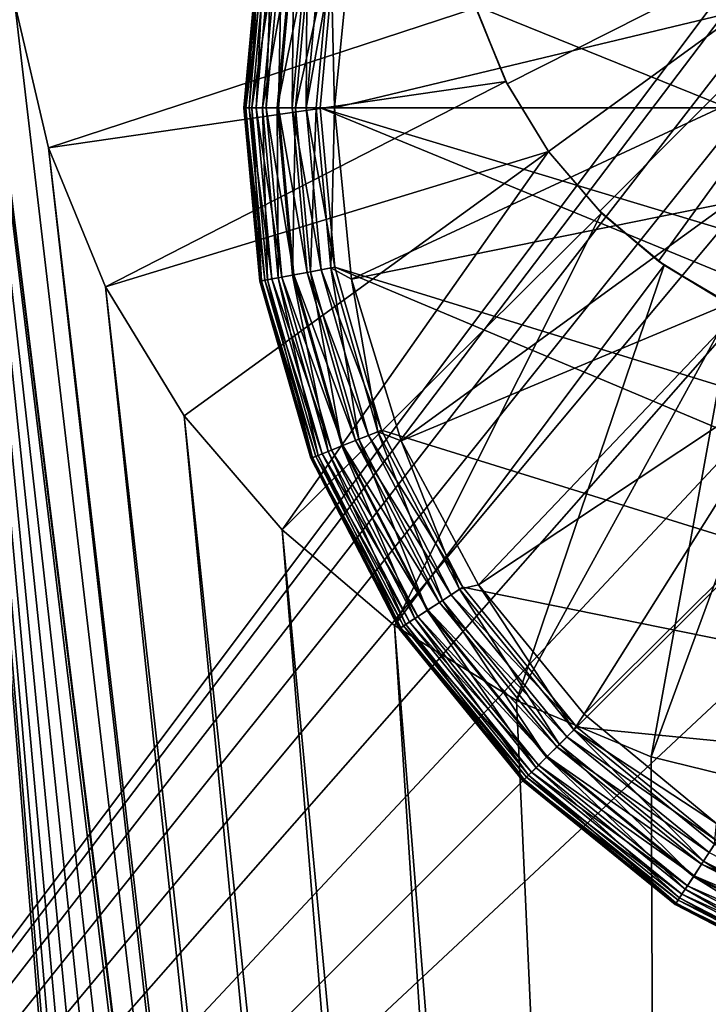
# Model space of a CAD drawing. Extents: x 83 to 656, y -1789 to 204.
# Drawn here: x 350 to 351, y -1745 to -1745 of the extents above; entities that cross this region are included whole.
import ezdxf

# ---------------------------------------------------------------- set-up
doc = ezdxf.new("R2010")
doc.units = 0
doc.header["$MEASUREMENT"] = 0
doc.layers.add('3D', color=7, linetype='CONTINUOUS')

msp = doc.modelspace()

# ---------------------------------------------------------------- linework, layer by layer
at = {"layer": '3D'}
for points in [[(392.66502, -1744.17544, 6), (349.91502, -1775.67544, 5.99999), (349.91502, -1744.17545, 6)], [(392.66502, -1744.17544, 6), (392.66502, -1775.67545, 5.99999), (349.91502, -1775.67544, 5.99999)], [(350.53171, -1744.71208, 0.23189), (350.04002, -1745.36726, 0.23189), (350.04002, -1744.18616, 0.23189)], [(435.41502, -1747.48362, 24.25), (349.91502, -1744.42545, 24.25), (349.91502, -1747.48362, 24.25)], [(349.91502, -1744.42545, 24.25), (435.41502, -1747.48362, 24.25), (435.41502, -1744.42545, 24.25)], [(350.29002, -1744.56116, 6.1), (350.45152, -1745.86726, 6.1), (350.32044, -1744.74936, 6.1)], [(350.45152, -1746.56116, 6.1), (350.29002, -1744.56116, 6.1), (350.29002, -1746.68616, 6.1)], [(350.45314, -1746.54429, 6.1), (350.29002, -1744.56116, 6.1), (350.45152, -1746.56116, 6.1)], [(350.45816, -1746.52753, 6.1), (350.29002, -1744.56116, 6.1), (350.45314, -1746.54429, 6.1)], [(350.46651, -1746.51188, 6.1), (350.29002, -1744.56116, 6.1), (350.45816, -1746.52753, 6.1)], [(350.47772, -1746.4983, 6.1), (350.29002, -1744.56116, 6.1), (350.46651, -1746.51188, 6.1)], [(350.49103, -1746.48746, 6.1), (350.29002, -1744.56116, 6.1), (350.47772, -1746.4983, 6.1)], [(350.50583, -1746.47953, 6.1), (350.29002, -1744.56116, 6.1), (350.49103, -1746.48746, 6.1)], [(350.52241, -1746.47443, 6.1), (350.29002, -1744.56116, 6.1), (350.50583, -1746.47953, 6.1)], [(350.453, -1745.88337, 6.1), (350.29002, -1744.56116, 6.1), (350.52241, -1746.47443, 6.1)], [(350.45152, -1745.86726, 6.1), (350.29002, -1744.56116, 6.1), (350.453, -1745.88337, 6.1)], [(350.50471, -1744.5842, 0.03189), (350.82212, -1744.90402, 0.03189), (350.46793, -1744.61408, 0.03189)], [(350.46793, -1744.61408, 0.03189), (350.82212, -1744.90402, 0.03189), (350.43806, -1744.65085, 0.03189)], [(350.43806, -1744.65085, 0.03189), (350.82212, -1744.90402, 0.03189), (350.41672, -1744.69205, 0.03189)], [(350.41672, -1744.69205, 0.03189), (350.82212, -1744.90402, 0.03189), (350.40441, -1744.73486, 0.03189)], [(350.52075, -1744.73324, 0.23189), (350.04002, -1745.36726, 0.23189), (350.53171, -1744.71208, 0.23189)], [(350.56561, -1744.71175, 4.17194), (350.44183, -1744.75125, 4.25), (350.44967, -1744.77039, 4.25)], [(350.56561, -1744.71175, 4.17194), (350.44967, -1744.77039, 4.25), (350.4605, -1744.78812, 4.25)], [(350.56561, -1744.71175, 4.17194), (350.4605, -1744.78812, 4.25), (350.56561, -1744.71175, 4.17194)], [(350.47396, -1744.80384, 4.25), (350.56561, -1744.71175, 4.17194), (350.4605, -1744.78812, 4.25)], [(350.56561, -1744.71175, 4.17194), (350.47396, -1744.80384, 4.25), (350.4894, -1744.81697, 4.25)], [(350.56561, -1744.71175, 4.17194), (350.47396, -1744.80384, 4.25), (350.56561, -1744.71175, 4.17194)], [(350.56561, -1744.71175, 4.17194), (350.4894, -1744.81697, 4.25), (350.50618, -1744.82728, 4.25)], [(350.56561, -1744.71175, 4.17194), (350.4894, -1744.81697, 4.25), (350.56561, -1744.71175, 4.17194)], [(350.38091, -1744.77671, 0.04825), (350.38057, -1744.77671, 0.05189), (350.38474, -1744.73122, 0.05189)], [(350.38057, -1744.77671, 0.05189), (350.38474, -1744.73122, 0.18103), (350.38474, -1744.73122, 0.05189)], [(350.38057, -1744.77671, 0.05189), (350.38057, -1744.77671, 0.18103), (350.38474, -1744.73122, 0.18103)], [(350.38524, -1744.73131, 0.18649), (350.38474, -1744.73122, 0.18103), (350.38057, -1744.77671, 0.18103)], [(350.38524, -1744.73131, 0.18649), (350.38057, -1744.77671, 0.18103), (350.38107, -1744.77671, 0.18649)], [(350.38091, -1744.77671, 0.04825), (350.38474, -1744.73122, 0.05189), (350.38507, -1744.73128, 0.04825)], [(350.38507, -1744.73128, 0.04825), (350.38197, -1744.77671, 0.04453), (350.38091, -1744.77671, 0.04825)], [(350.38107, -1744.77671, 0.18649), (350.38681, -1744.7316, 0.19207), (350.38524, -1744.73131, 0.18649)], [(350.38681, -1744.7316, 0.19207), (350.38107, -1744.77671, 0.18649), (350.38268, -1744.77671, 0.19207)], [(350.38197, -1744.77671, 0.04453), (350.38507, -1744.73128, 0.04825), (350.38612, -1744.73148, 0.04453)], [(350.38612, -1744.73148, 0.04453), (350.38383, -1744.77671, 0.04095), (350.38197, -1744.77671, 0.04453)], [(350.38268, -1744.77671, 0.19207), (350.38955, -1744.73211, 0.19744), (350.38681, -1744.7316, 0.19207)], [(350.38955, -1744.73211, 0.19744), (350.38268, -1744.77671, 0.19207), (350.38546, -1744.77671, 0.19744)], [(350.38383, -1744.77671, 0.04095), (350.38612, -1744.73148, 0.04453), (350.38795, -1744.73181, 0.04095)], [(350.38795, -1744.73181, 0.04095), (350.38643, -1744.77671, 0.03775), (350.38383, -1744.77671, 0.04095)], [(350.38546, -1744.77671, 0.19744), (350.39338, -1744.73282, 0.20224), (350.38955, -1744.73211, 0.19744)], [(350.38643, -1744.77671, 0.03775), (350.38795, -1744.73181, 0.04095), (350.3905, -1744.73229, 0.03775)], [(350.40339, -1744.73467, 0.20892), (350.40433, -1744.77671, 0.21037), (350.40886, -1744.7317, 0.21037)], [(350.50807, -1744.75184, 0.23189), (350.40886, -1744.7317, 0.21037), (350.40433, -1744.77671, 0.21037)], [(350.51443, -1744.75522, 0.23189), (350.04002, -1745.36726, 0.23189), (350.52075, -1744.73324, 0.23189)], [(350.39338, -1744.73282, 0.20224), (350.38546, -1744.77671, 0.19744), (350.38935, -1744.77671, 0.20224)], [(350.3905, -1744.73229, 0.03775), (350.38963, -1744.77671, 0.03515), (350.38643, -1744.77671, 0.03775)], [(350.38935, -1744.77671, 0.20224), (350.3981, -1744.73369, 0.20614), (350.39338, -1744.73282, 0.20224)], [(350.3981, -1744.73369, 0.20614), (350.38935, -1744.77671, 0.20224), (350.39415, -1744.77671, 0.20614)], [(350.38963, -1744.77671, 0.03515), (350.3905, -1744.73229, 0.03775), (350.39365, -1744.73287, 0.03515)], [(350.39365, -1744.73287, 0.03515), (350.39321, -1744.77671, 0.03329), (350.38963, -1744.77671, 0.03515)], [(350.39321, -1744.77671, 0.03329), (350.39365, -1744.73287, 0.03515), (350.39717, -1744.73352, 0.03329)], [(350.39717, -1744.73352, 0.03329), (350.39693, -1744.77671, 0.03222), (350.39321, -1744.77671, 0.03329)], [(350.39415, -1744.77671, 0.20614), (350.40339, -1744.73467, 0.20892), (350.3981, -1744.73369, 0.20614)], [(350.40339, -1744.73467, 0.20892), (350.39415, -1744.77671, 0.20614), (350.39953, -1744.77671, 0.20892)], [(350.39693, -1744.77671, 0.03222), (350.39717, -1744.73352, 0.03329), (350.40083, -1744.7342, 0.03222)], [(350.40083, -1744.7342, 0.03222), (350.40441, -1744.73486, 0.03189), (350.39693, -1744.77671, 0.03222)], [(350.40433, -1744.77671, 0.21037), (350.40339, -1744.73467, 0.20892), (350.39953, -1744.77671, 0.20892)], [(350.39693, -1744.77671, 0.03222), (350.40441, -1744.73486, 0.03189), (350.40057, -1744.77671, 0.03189)], [(350.40441, -1744.73486, 0.03189), (350.82212, -1744.90402, 0.03189), (350.40057, -1744.77671, 0.03189)], [(350.32932, -1744.78715, 6.1), (350.44157, -1744.75041, 5.98189), (350.32044, -1744.74936, 6.1)], [(350.32044, -1744.74936, 6.1), (350.45152, -1745.86726, 6.1), (350.32932, -1744.78715, 6.1)], [(350.32932, -1744.78715, 6.1), (350.44937, -1744.76978, 5.98189), (350.44157, -1744.75041, 5.98189)], [(350.50807, -1744.75184, 0.23189), (350.40433, -1744.77671, 0.21037), (350.50557, -1744.77671, 0.23189)], [(350.44183, -1744.75125, 4.25), (350.44157, -1744.75041, 5.98189), (350.44937, -1744.76978, 5.98189)], [(350.44183, -1744.75125, 4.25), (350.44937, -1744.76978, 5.98189), (350.44967, -1744.77039, 4.25)], [(350.51246, -1744.77671, 0.23189), (350.04002, -1745.36726, 0.23189), (350.51443, -1744.75522, 0.23189)], [(350.34427, -1744.82369, 6.1), (350.44937, -1744.76978, 5.98189), (350.32932, -1744.78715, 6.1)], [(350.34427, -1744.82369, 6.1), (350.4605, -1744.78812, 5.98189), (350.44937, -1744.76978, 5.98189)], [(350.4605, -1744.78812, 4.25), (350.44937, -1744.76978, 5.98189), (350.4605, -1744.78812, 5.98189)], [(350.44967, -1744.77039, 4.25), (350.44937, -1744.76978, 5.98189), (350.4605, -1744.78812, 4.25)], [(350.51443, -1744.7982, 0.23189), (350.04002, -1745.36726, 0.23189), (350.51246, -1744.77671, 0.23189)], [(350.38091, -1744.77671, 0.04825), (350.38474, -1744.8222, 0.05189), (350.38057, -1744.77671, 0.05189)], [(350.38474, -1744.8222, 0.05189), (350.38057, -1744.77671, 0.18103), (350.38057, -1744.77671, 0.05189)], [(350.38474, -1744.8222, 0.05189), (350.38474, -1744.8222, 0.18103), (350.38057, -1744.77671, 0.18103)], [(350.38107, -1744.77671, 0.18649), (350.38057, -1744.77671, 0.18103), (350.38474, -1744.8222, 0.18103)], [(350.38474, -1744.8222, 0.05189), (350.38091, -1744.77671, 0.04825), (350.38507, -1744.82214, 0.04825)], [(350.38091, -1744.77671, 0.04825), (350.38612, -1744.82195, 0.04453), (350.38507, -1744.82214, 0.04825)], [(350.38612, -1744.82195, 0.04453), (350.38091, -1744.77671, 0.04825), (350.38197, -1744.77671, 0.04453)], [(350.38107, -1744.77671, 0.18649), (350.38474, -1744.8222, 0.18103), (350.38524, -1744.82211, 0.18649)], [(350.38524, -1744.82211, 0.18649), (350.38268, -1744.77671, 0.19207), (350.38107, -1744.77671, 0.18649)], [(350.38197, -1744.77671, 0.04453), (350.38795, -1744.82161, 0.04095), (350.38612, -1744.82195, 0.04453)], [(350.38795, -1744.82161, 0.04095), (350.38197, -1744.77671, 0.04453), (350.38383, -1744.77671, 0.04095)], [(350.38681, -1744.82182, 0.19207), (350.38546, -1744.77671, 0.19744), (350.38268, -1744.77671, 0.19207)], [(350.38268, -1744.77671, 0.19207), (350.38524, -1744.82211, 0.18649), (350.38681, -1744.82182, 0.19207)], [(350.38383, -1744.77671, 0.04095), (350.3905, -1744.82114, 0.03775), (350.38795, -1744.82161, 0.04095)], [(350.3905, -1744.82114, 0.03775), (350.38383, -1744.77671, 0.04095), (350.38643, -1744.77671, 0.03775)], [(350.38955, -1744.82131, 0.19744), (350.38935, -1744.77671, 0.20224), (350.38546, -1744.77671, 0.19744)], [(350.38546, -1744.77671, 0.19744), (350.38681, -1744.82182, 0.19207), (350.38955, -1744.82131, 0.19744)], [(350.38643, -1744.77671, 0.03775), (350.39365, -1744.82055, 0.03515), (350.3905, -1744.82114, 0.03775)], [(350.39365, -1744.82055, 0.03515), (350.38643, -1744.77671, 0.03775), (350.38963, -1744.77671, 0.03515)], [(350.39338, -1744.8206, 0.20224), (350.39415, -1744.77671, 0.20614), (350.38935, -1744.77671, 0.20224)], [(350.38935, -1744.77671, 0.20224), (350.38955, -1744.82131, 0.19744), (350.39338, -1744.8206, 0.20224)], [(350.38963, -1744.77671, 0.03515), (350.39717, -1744.8199, 0.03329), (350.39365, -1744.82055, 0.03515)], [(350.39717, -1744.8199, 0.03329), (350.38963, -1744.77671, 0.03515), (350.39321, -1744.77671, 0.03329)], [(350.39321, -1744.77671, 0.03329), (350.40083, -1744.81922, 0.03222), (350.39717, -1744.8199, 0.03329)], [(350.40083, -1744.81922, 0.03222), (350.39321, -1744.77671, 0.03329), (350.39693, -1744.77671, 0.03222)], [(350.39415, -1744.77671, 0.20614), (350.39338, -1744.8206, 0.20224), (350.3981, -1744.81973, 0.20614)], [(350.3981, -1744.81973, 0.20614), (350.39953, -1744.77671, 0.20892), (350.39415, -1744.77671, 0.20614)], [(350.39693, -1744.77671, 0.03222), (350.40441, -1744.81856, 0.03189), (350.40083, -1744.81922, 0.03222)], [(350.39693, -1744.77671, 0.03222), (350.40057, -1744.77671, 0.03189), (350.40441, -1744.81856, 0.03189)], [(350.39953, -1744.77671, 0.20892), (350.3981, -1744.81973, 0.20614), (350.40339, -1744.81875, 0.20892)], [(350.40339, -1744.81875, 0.20892), (350.40433, -1744.77671, 0.21037), (350.39953, -1744.77671, 0.20892)], [(350.40057, -1744.77671, 0.03189), (350.79395, -1744.9386, 0.03189), (350.40441, -1744.81856, 0.03189)], [(350.40057, -1744.77671, 0.03189), (350.82212, -1744.90402, 0.03189), (350.79395, -1744.9386, 0.03189)], [(350.40339, -1744.81875, 0.20892), (350.40886, -1744.82172, 0.21037), (350.40433, -1744.77671, 0.21037)], [(350.50557, -1744.77671, 0.23189), (350.40433, -1744.77671, 0.21037), (350.40886, -1744.82172, 0.21037)], [(350.50557, -1744.77671, 0.23189), (350.40886, -1744.82172, 0.21037), (350.50807, -1744.80158, 0.23189)], [(350.32932, -1744.78715, 6.1), (350.45314, -1745.8504, 6.1), (350.34427, -1744.82369, 6.1)], [(350.32932, -1744.78715, 6.1), (350.45152, -1745.86726, 6.1), (350.45314, -1745.8504, 6.1)], [(350.4605, -1744.78812, 5.98189), (350.34427, -1744.82369, 6.1), (350.36494, -1744.85754, 6.1)], [(350.39064, -1744.88755, 6.1), (350.4605, -1744.78812, 5.98189), (350.36494, -1744.85754, 6.1)], [(350.4605, -1744.78812, 5.98189), (350.39064, -1744.88755, 6.1), (350.47445, -1744.80433, 5.98189)], [(350.47396, -1744.80384, 4.25), (350.4605, -1744.78812, 5.98189), (350.47445, -1744.80433, 5.98189)], [(350.4605, -1744.78812, 4.25), (350.4605, -1744.78812, 5.98189), (350.47396, -1744.80384, 4.25)], [(350.52075, -1744.82019, 0.23189), (350.04002, -1745.36726, 0.23189), (350.51443, -1744.7982, 0.23189)], [(350.50807, -1744.80158, 0.23189), (350.40886, -1744.82172, 0.21037), (350.4219, -1744.86411, 0.21037)], [(350.50807, -1744.80158, 0.23189), (350.4219, -1744.86411, 0.21037), (350.51527, -1744.825, 0.23189)], [(350.47445, -1744.80433, 5.98189), (350.39064, -1744.88755, 6.1), (350.42011, -1744.91263, 6.1)], [(350.47445, -1744.80433, 5.98189), (350.42011, -1744.91263, 6.1), (350.49087, -1744.81803, 5.98189)], [(350.47396, -1744.80384, 4.25), (350.47445, -1744.80433, 5.98189), (350.4894, -1744.81697, 4.25)], [(350.4894, -1744.81697, 4.25), (350.47445, -1744.80433, 5.98189), (350.49087, -1744.81803, 5.98189)], [(350.4894, -1744.81697, 4.25), (350.49087, -1744.81803, 5.98189), (350.50618, -1744.82728, 4.25)], [(350.40629, -1744.8655, 0.20224), (350.3981, -1744.81973, 0.20614), (350.39338, -1744.8206, 0.20224)], [(350.40987, -1744.86408, 0.03329), (350.39365, -1744.82055, 0.03515), (350.39717, -1744.8199, 0.03329)], [(350.41333, -1744.86271, 0.03222), (350.39717, -1744.8199, 0.03329), (350.40083, -1744.81922, 0.03222)], [(350.39717, -1744.8199, 0.03329), (350.41333, -1744.86271, 0.03222), (350.40987, -1744.86408, 0.03329)], [(350.41075, -1744.86373, 0.20614), (350.40339, -1744.81875, 0.20892), (350.3981, -1744.81973, 0.20614)], [(350.3981, -1744.81973, 0.20614), (350.40629, -1744.8655, 0.20224), (350.41075, -1744.86373, 0.20614)], [(350.40083, -1744.81922, 0.03222), (350.40441, -1744.81856, 0.03189), (350.41672, -1744.86137, 0.03189)], [(350.40083, -1744.81922, 0.03222), (350.41672, -1744.86137, 0.03189), (350.41333, -1744.86271, 0.03222)], [(350.41575, -1744.86176, 0.20892), (350.40886, -1744.82172, 0.21037), (350.40339, -1744.81875, 0.20892)], [(350.40339, -1744.81875, 0.20892), (350.41075, -1744.86373, 0.20614), (350.41575, -1744.86176, 0.20892)], [(350.40441, -1744.81856, 0.03189), (350.75864, -1744.96775, 0.03189), (350.41672, -1744.86137, 0.03189)], [(350.40441, -1744.81856, 0.03189), (350.79395, -1744.9386, 0.03189), (350.75864, -1744.96775, 0.03189)], [(350.49087, -1744.81803, 5.98189), (350.42011, -1744.91263, 6.1), (350.45215, -1744.93231, 6.1)], [(350.49087, -1744.81803, 5.98189), (350.45215, -1744.93231, 6.1), (350.50904, -1744.82871, 5.98189)], [(350.50618, -1744.82728, 4.25), (350.49087, -1744.81803, 5.98189), (350.50904, -1744.82871, 5.98189)], [(350.53171, -1744.84134, 0.23189), (350.04002, -1745.36726, 0.23189), (350.52075, -1744.82019, 0.23189)], [(350.38524, -1744.82211, 0.18649), (350.38474, -1744.8222, 0.18103), (350.39812, -1744.86873, 0.18103)], [(350.39843, -1744.86861, 0.04825), (350.38474, -1744.8222, 0.05189), (350.38507, -1744.82214, 0.04825)], [(350.39843, -1744.86861, 0.04825), (350.39812, -1744.86873, 0.05189), (350.38474, -1744.8222, 0.05189)], [(350.39812, -1744.86873, 0.05189), (350.38474, -1744.8222, 0.18103), (350.38474, -1744.8222, 0.05189)], [(350.39812, -1744.86873, 0.05189), (350.39812, -1744.86873, 0.18103), (350.38474, -1744.8222, 0.18103)], [(350.39943, -1744.86822, 0.04453), (350.38507, -1744.82214, 0.04825), (350.38612, -1744.82195, 0.04453)], [(350.38507, -1744.82214, 0.04825), (350.39943, -1744.86822, 0.04453), (350.39843, -1744.86861, 0.04825)], [(350.39859, -1744.86855, 0.18649), (350.38681, -1744.82182, 0.19207), (350.38524, -1744.82211, 0.18649)], [(350.38524, -1744.82211, 0.18649), (350.39812, -1744.86873, 0.18103), (350.39859, -1744.86855, 0.18649)], [(350.40115, -1744.86753, 0.04095), (350.38612, -1744.82195, 0.04453), (350.38795, -1744.82161, 0.04095)], [(350.38612, -1744.82195, 0.04453), (350.40115, -1744.86753, 0.04095), (350.39943, -1744.86822, 0.04453)], [(350.40008, -1744.86796, 0.19207), (350.38955, -1744.82131, 0.19744), (350.38681, -1744.82182, 0.19207)], [(350.38681, -1744.82182, 0.19207), (350.39859, -1744.86855, 0.18649), (350.40008, -1744.86796, 0.19207)], [(350.40357, -1744.86658, 0.03775), (350.38795, -1744.82161, 0.04095), (350.3905, -1744.82114, 0.03775)], [(350.38795, -1744.82161, 0.04095), (350.40357, -1744.86658, 0.03775), (350.40115, -1744.86753, 0.04095)], [(350.40267, -1744.86693, 0.19744), (350.39338, -1744.8206, 0.20224), (350.38955, -1744.82131, 0.19744)], [(350.38955, -1744.82131, 0.19744), (350.40008, -1744.86796, 0.19207), (350.40267, -1744.86693, 0.19744)], [(350.40654, -1744.8654, 0.03515), (350.3905, -1744.82114, 0.03775), (350.39365, -1744.82055, 0.03515)], [(350.3905, -1744.82114, 0.03775), (350.40654, -1744.8654, 0.03515), (350.40357, -1744.86658, 0.03775)], [(350.39338, -1744.8206, 0.20224), (350.40267, -1744.86693, 0.19744), (350.40629, -1744.8655, 0.20224)], [(350.39365, -1744.82055, 0.03515), (350.40987, -1744.86408, 0.03329), (350.40654, -1744.8654, 0.03515)], [(350.41575, -1744.86176, 0.20892), (350.4219, -1744.86411, 0.21037), (350.40886, -1744.82172, 0.21037)], [(350.34427, -1744.82369, 6.1), (350.45816, -1745.83363, 6.1), (350.36494, -1744.85754, 6.1)], [(350.34427, -1744.82369, 6.1), (350.45314, -1745.8504, 6.1), (350.45816, -1745.83363, 6.1)], [(350.51527, -1744.825, 0.23189), (350.4219, -1744.86411, 0.21037), (350.44215, -1744.90194, 0.21037)], [(350.51527, -1744.825, 0.23189), (350.44215, -1744.90194, 0.21037), (350.52647, -1744.8459, 0.23189)], [(350.50904, -1744.82871, 5.98189), (350.45215, -1744.93231, 6.1), (350.48746, -1744.94715, 6.1)], [(350.50904, -1744.82871, 5.98189), (350.48746, -1744.94715, 6.1), (350.52816, -1744.83616, 5.98189)], [(350.52816, -1744.83616, 5.98189), (350.48746, -1744.94715, 6.1), (350.52559, -1744.95653, 6.1)], [(350.54705, -1744.86023, 0.23189), (350.04002, -1745.36726, 0.23189), (350.53171, -1744.84134, 0.23189)], [(350.52647, -1744.8459, 0.23189), (350.44215, -1744.90194, 0.21037), (350.46987, -1744.93595, 0.21037)], [(350.52647, -1744.8459, 0.23189), (350.46987, -1744.93595, 0.21037), (350.54178, -1744.86469, 0.23189)], [(350.36494, -1744.85754, 6.1), (350.46651, -1745.81798, 6.1), (350.39064, -1744.88755, 6.1)], [(350.36494, -1744.85754, 6.1), (350.45816, -1745.83363, 6.1), (350.46651, -1745.81798, 6.1)], [(350.56594, -1744.87557, 0.23189), (350.04002, -1745.36726, 0.23189), (350.54705, -1744.86023, 0.23189)], [(350.41333, -1744.86271, 0.03222), (350.41672, -1744.86137, 0.03189), (350.43806, -1744.90257, 0.03189)], [(350.41672, -1744.86137, 0.03189), (350.75864, -1744.96775, 0.03189), (350.43806, -1744.90257, 0.03189)], [(350.42868, -1744.9087, 0.20224), (350.41075, -1744.86373, 0.20614), (350.40629, -1744.8655, 0.20224)], [(350.43501, -1744.90456, 0.03222), (350.40987, -1744.86408, 0.03329), (350.41333, -1744.86271, 0.03222)], [(350.43269, -1744.90608, 0.20614), (350.41575, -1744.86176, 0.20892), (350.41075, -1744.86373, 0.20614)], [(350.41075, -1744.86373, 0.20614), (350.42868, -1744.9087, 0.20224), (350.43269, -1744.90608, 0.20614)], [(350.41333, -1744.86271, 0.03222), (350.43806, -1744.90257, 0.03189), (350.43501, -1744.90456, 0.03222)], [(350.43719, -1744.90314, 0.20892), (350.4219, -1744.86411, 0.21037), (350.41575, -1744.86176, 0.20892)], [(350.41575, -1744.86176, 0.20892), (350.43269, -1744.90608, 0.20614), (350.43719, -1744.90314, 0.20892)], [(350.42622, -1744.91031, 0.03775), (350.40115, -1744.86753, 0.04095), (350.40357, -1744.86658, 0.03775)], [(350.42542, -1744.91084, 0.19744), (350.40629, -1744.8655, 0.20224), (350.40267, -1744.86693, 0.19744)], [(350.4289, -1744.90856, 0.03515), (350.40357, -1744.86658, 0.03775), (350.40654, -1744.8654, 0.03515)], [(350.40357, -1744.86658, 0.03775), (350.4289, -1744.90856, 0.03515), (350.42622, -1744.91031, 0.03775)], [(350.40629, -1744.8655, 0.20224), (350.42542, -1744.91084, 0.19744), (350.42868, -1744.9087, 0.20224)], [(350.4319, -1744.9066, 0.03329), (350.40654, -1744.8654, 0.03515), (350.40987, -1744.86408, 0.03329)], [(350.40654, -1744.8654, 0.03515), (350.4319, -1744.9066, 0.03329), (350.4289, -1744.90856, 0.03515)], [(350.40987, -1744.86408, 0.03329), (350.43501, -1744.90456, 0.03222), (350.4319, -1744.9066, 0.03329)], [(350.43719, -1744.90314, 0.20892), (350.44215, -1744.90194, 0.21037), (350.4219, -1744.86411, 0.21037)], [(350.54178, -1744.86469, 0.23189), (350.46987, -1744.93595, 0.21037), (350.50459, -1744.96463, 0.21037)], [(350.39859, -1744.86855, 0.18649), (350.39812, -1744.86873, 0.18103), (350.42132, -1744.91351, 0.18103)], [(350.4216, -1744.91333, 0.04825), (350.39812, -1744.86873, 0.05189), (350.39843, -1744.86861, 0.04825)], [(350.4216, -1744.91333, 0.04825), (350.42132, -1744.91351, 0.05189), (350.39812, -1744.86873, 0.05189)], [(350.42132, -1744.91351, 0.05189), (350.39812, -1744.86873, 0.18103), (350.39812, -1744.86873, 0.05189)], [(350.42132, -1744.91351, 0.05189), (350.42132, -1744.91351, 0.18103), (350.39812, -1744.86873, 0.18103)], [(350.4225, -1744.91274, 0.04453), (350.39843, -1744.86861, 0.04825), (350.39943, -1744.86822, 0.04453)], [(350.39843, -1744.86861, 0.04825), (350.4225, -1744.91274, 0.04453), (350.4216, -1744.91333, 0.04825)], [(350.42174, -1744.91324, 0.18649), (350.40008, -1744.86796, 0.19207), (350.39859, -1744.86855, 0.18649)], [(350.39859, -1744.86855, 0.18649), (350.42132, -1744.91351, 0.18103), (350.42174, -1744.91324, 0.18649)], [(350.42405, -1744.91173, 0.04095), (350.39943, -1744.86822, 0.04453), (350.40115, -1744.86753, 0.04095)], [(350.39943, -1744.86822, 0.04453), (350.42405, -1744.91173, 0.04095), (350.4225, -1744.91274, 0.04453)], [(350.42308, -1744.91236, 0.19207), (350.40267, -1744.86693, 0.19744), (350.40008, -1744.86796, 0.19207)], [(350.40008, -1744.86796, 0.19207), (350.42174, -1744.91324, 0.18649), (350.42308, -1744.91236, 0.19207)], [(350.40115, -1744.86753, 0.04095), (350.42622, -1744.91031, 0.03775), (350.42405, -1744.91173, 0.04095)], [(350.40267, -1744.86693, 0.19744), (350.42308, -1744.91236, 0.19207), (350.42542, -1744.91084, 0.19744)], [(350.56594, -1744.87557, 0.23189), (351.22112, -1745.36726, 0.23189), (350.04002, -1745.36726, 0.23189)], [(350.39064, -1744.88755, 6.1), (350.47772, -1745.8044, 6.1), (350.42011, -1744.91263, 6.1)], [(350.39064, -1744.88755, 6.1), (350.46651, -1745.81798, 6.1), (350.47772, -1745.8044, 6.1)], [(350.43501, -1744.90456, 0.03222), (350.43806, -1744.90257, 0.03189), (350.46793, -1744.93935, 0.03189)], [(350.4672, -1744.94008, 0.20892), (350.44215, -1744.90194, 0.21037), (350.43719, -1744.90314, 0.20892)], [(350.43806, -1744.90257, 0.03189), (350.75864, -1744.96775, 0.03189), (350.46793, -1744.93935, 0.03189)], [(350.4672, -1744.94008, 0.20892), (350.46987, -1744.93595, 0.21037), (350.44215, -1744.90194, 0.21037)], [(350.46536, -1744.94192, 0.03222), (350.4319, -1744.9066, 0.03329), (350.43501, -1744.90456, 0.03222)], [(350.4634, -1744.94388, 0.20614), (350.43719, -1744.90314, 0.20892), (350.43269, -1744.90608, 0.20614)], [(350.43501, -1744.90456, 0.03222), (350.46793, -1744.93935, 0.03189), (350.46536, -1744.94192, 0.03222)], [(350.43719, -1744.90314, 0.20892), (350.4634, -1744.94388, 0.20614), (350.4672, -1744.94008, 0.20892)], [(350.46001, -1744.94727, 0.20224), (350.43269, -1744.90608, 0.20614), (350.42868, -1744.9087, 0.20224)], [(350.46273, -1744.94455, 0.03329), (350.4289, -1744.90856, 0.03515), (350.4319, -1744.9066, 0.03329)], [(350.4319, -1744.9066, 0.03329), (350.46536, -1744.94192, 0.03222), (350.46273, -1744.94455, 0.03329)], [(350.43269, -1744.90608, 0.20614), (350.46001, -1744.94727, 0.20224), (350.4634, -1744.94388, 0.20614)], [(350.45794, -1744.94934, 0.03775), (350.42405, -1744.91173, 0.04095), (350.42622, -1744.91031, 0.03775)], [(350.45725, -1744.95003, 0.19744), (350.42868, -1744.9087, 0.20224), (350.42542, -1744.91084, 0.19744)], [(350.4602, -1744.94708, 0.03515), (350.42622, -1744.91031, 0.03775), (350.4289, -1744.90856, 0.03515)], [(350.42622, -1744.91031, 0.03775), (350.4602, -1744.94708, 0.03515), (350.45794, -1744.94934, 0.03775)], [(350.42868, -1744.9087, 0.20224), (350.45725, -1744.95003, 0.19744), (350.46001, -1744.94727, 0.20224)], [(350.4289, -1744.90856, 0.03515), (350.46273, -1744.94455, 0.03329), (350.4602, -1744.94708, 0.03515)], [(350.42011, -1744.91263, 6.1), (350.49103, -1745.79356, 6.1), (350.45215, -1744.93231, 6.1)], [(350.42011, -1744.91263, 6.1), (350.47772, -1745.8044, 6.1), (350.49103, -1745.79356, 6.1)], [(350.45478, -1744.95249, 0.04453), (350.4216, -1744.91333, 0.04825), (350.4225, -1744.91274, 0.04453)], [(350.45415, -1744.95313, 0.18649), (350.42308, -1744.91236, 0.19207), (350.42174, -1744.91324, 0.18649)], [(350.4561, -1744.95118, 0.04095), (350.4225, -1744.91274, 0.04453), (350.42405, -1744.91173, 0.04095)], [(350.4225, -1744.91274, 0.04453), (350.4561, -1744.95118, 0.04095), (350.45478, -1744.95249, 0.04453)], [(350.45528, -1744.952, 0.19207), (350.42542, -1744.91084, 0.19744), (350.42308, -1744.91236, 0.19207)], [(350.42308, -1744.91236, 0.19207), (350.45415, -1744.95313, 0.18649), (350.45528, -1744.952, 0.19207)], [(350.42405, -1744.91173, 0.04095), (350.45794, -1744.94934, 0.03775), (350.4561, -1744.95118, 0.04095)], [(350.42542, -1744.91084, 0.19744), (350.45528, -1744.952, 0.19207), (350.45725, -1744.95003, 0.19744)], [(350.42174, -1744.91324, 0.18649), (350.42132, -1744.91351, 0.18103), (350.45379, -1744.95349, 0.18103)], [(350.45403, -1744.95325, 0.04825), (350.42132, -1744.91351, 0.05189), (350.4216, -1744.91333, 0.04825)], [(350.45403, -1744.95325, 0.04825), (350.45379, -1744.95349, 0.05189), (350.42132, -1744.91351, 0.05189)], [(350.45379, -1744.95349, 0.05189), (350.42132, -1744.91351, 0.18103), (350.42132, -1744.91351, 0.05189)], [(350.45379, -1744.95349, 0.05189), (350.45379, -1744.95349, 0.18103), (350.42132, -1744.91351, 0.18103)], [(350.4216, -1744.91333, 0.04825), (350.45478, -1744.95249, 0.04453), (350.45403, -1744.95325, 0.04825)], [(350.42174, -1744.91324, 0.18649), (350.45379, -1744.95349, 0.18103), (350.45415, -1744.95313, 0.18649)], [(350.45215, -1744.93231, 6.1), (350.49103, -1745.79356, 6.1), (350.48746, -1744.94715, 6.1)], [(350.4672, -1744.94008, 0.20892), (350.50459, -1744.96463, 0.21037), (350.46987, -1744.93595, 0.21037)], [(350.5012, -1744.97459, 0.20614), (350.4672, -1744.94008, 0.20892), (350.4634, -1744.94388, 0.20614)], [(350.46536, -1744.94192, 0.03222), (350.46793, -1744.93935, 0.03189), (350.50471, -1744.96922, 0.03189)], [(350.50414, -1744.97009, 0.20892), (350.50459, -1744.96463, 0.21037), (350.4672, -1744.94008, 0.20892)], [(350.4672, -1744.94008, 0.20892), (350.5012, -1744.97459, 0.20614), (350.50414, -1744.97009, 0.20892)], [(350.46793, -1744.93935, 0.03189), (350.75864, -1744.96775, 0.03189), (350.50471, -1744.96922, 0.03189)], [(350.49858, -1744.9786, 0.20224), (350.4634, -1744.94388, 0.20614), (350.46001, -1744.94727, 0.20224)], [(350.50272, -1744.97226, 0.03222), (350.46273, -1744.94455, 0.03329), (350.46536, -1744.94192, 0.03222)], [(350.4634, -1744.94388, 0.20614), (350.49858, -1744.9786, 0.20224), (350.5012, -1744.97459, 0.20614)], [(350.46536, -1744.94192, 0.03222), (350.50471, -1744.96922, 0.03189), (350.50272, -1744.97226, 0.03222)], [(350.50068, -1744.97538, 0.03329), (350.4602, -1744.94708, 0.03515), (350.46273, -1744.94455, 0.03329)], [(350.46273, -1744.94455, 0.03329), (350.50272, -1744.97226, 0.03222), (350.50068, -1744.97538, 0.03329)], [(350.49697, -1744.98106, 0.03775), (350.4561, -1744.95118, 0.04095), (350.45794, -1744.94934, 0.03775)], [(350.49644, -1744.98187, 0.19744), (350.46001, -1744.94727, 0.20224), (350.45725, -1744.95003, 0.19744)], [(350.49872, -1744.97838, 0.03515), (350.45794, -1744.94934, 0.03775), (350.4602, -1744.94708, 0.03515)], [(350.45794, -1744.94934, 0.03775), (350.49872, -1744.97838, 0.03515), (350.49697, -1744.98106, 0.03775)], [(350.46001, -1744.94727, 0.20224), (350.49644, -1744.98187, 0.19744), (350.49858, -1744.9786, 0.20224)], [(350.4602, -1744.94708, 0.03515), (350.50068, -1744.97538, 0.03329), (350.49872, -1744.97838, 0.03515)], [(350.48746, -1744.94715, 6.1), (350.49103, -1745.79356, 6.1), (350.52559, -1744.95653, 6.1)], [(350.49555, -1744.98323, 0.04095), (350.45478, -1744.95249, 0.04453), (350.4561, -1744.95118, 0.04095)], [(350.49492, -1744.9842, 0.19207), (350.45725, -1744.95003, 0.19744), (350.45528, -1744.952, 0.19207)], [(350.4561, -1744.95118, 0.04095), (350.49697, -1744.98106, 0.03775), (350.49555, -1744.98323, 0.04095)], [(350.45725, -1744.95003, 0.19744), (350.49492, -1744.9842, 0.19207), (350.49644, -1744.98187, 0.19744)], [(350.45415, -1744.95313, 0.18649), (350.45379, -1744.95349, 0.18103), (350.49377, -1744.98596, 0.18103)], [(350.49395, -1744.98568, 0.04825), (350.45379, -1744.95349, 0.05189), (350.45403, -1744.95325, 0.04825)], [(350.49395, -1744.98568, 0.04825), (350.49377, -1744.98596, 0.05189), (350.45379, -1744.95349, 0.05189)], [(350.49377, -1744.98596, 0.05189), (350.45379, -1744.95349, 0.18103), (350.45379, -1744.95349, 0.05189)], [(350.49377, -1744.98596, 0.05189), (350.49377, -1744.98596, 0.18103), (350.45379, -1744.95349, 0.18103)], [(350.49453, -1744.98478, 0.04453), (350.45403, -1744.95325, 0.04825), (350.45478, -1744.95249, 0.04453)], [(350.45403, -1744.95325, 0.04825), (350.49453, -1744.98478, 0.04453), (350.49395, -1744.98568, 0.04825)], [(350.49404, -1744.98554, 0.18649), (350.45528, -1744.952, 0.19207), (350.45415, -1744.95313, 0.18649)], [(350.45415, -1744.95313, 0.18649), (350.49377, -1744.98596, 0.18103), (350.49404, -1744.98554, 0.18649)], [(350.45478, -1744.95249, 0.04453), (350.49555, -1744.98323, 0.04095), (350.49453, -1744.98478, 0.04453)], [(350.45528, -1744.952, 0.19207), (350.49404, -1744.98554, 0.18649), (350.49492, -1744.9842, 0.19207)], [(350.52559, -1744.95653, 6.1), (350.49103, -1745.79356, 6.1), (350.73803, -1745.16694, 6.1)], [(350.54354, -1744.99653, 0.20614), (350.50414, -1744.97009, 0.20892), (350.5012, -1744.97459, 0.20614)], [(350.54457, -1744.99394, 0.03222), (350.50068, -1744.97538, 0.03329), (350.50272, -1744.97226, 0.03222)], [(350.54178, -1745.00099, 0.20224), (350.5012, -1744.97459, 0.20614), (350.49858, -1744.9786, 0.20224)], [(350.5012, -1744.97459, 0.20614), (350.54178, -1745.00099, 0.20224), (350.54354, -1744.99653, 0.20614)], [(350.5432, -1744.99741, 0.03329), (350.49872, -1744.97838, 0.03515), (350.50068, -1744.97538, 0.03329)], [(350.50068, -1744.97538, 0.03329), (350.54457, -1744.99394, 0.03222), (350.5432, -1744.99741, 0.03329)], [(350.54034, -1745.00461, 0.19744), (350.49858, -1744.9786, 0.20224), (350.49644, -1744.98187, 0.19744)], [(350.54188, -1745.00074, 0.03515), (350.49697, -1744.98106, 0.03775), (350.49872, -1744.97838, 0.03515)], [(350.49858, -1744.9786, 0.20224), (350.54034, -1745.00461, 0.19744), (350.54178, -1745.00099, 0.20224)], [(350.49872, -1744.97838, 0.03515), (350.5432, -1744.99741, 0.03329), (350.54188, -1745.00074, 0.03515)], [(350.53932, -1745.0072, 0.19207), (350.49644, -1744.98187, 0.19744), (350.49492, -1744.9842, 0.19207)], [(350.5407, -1745.00371, 0.03775), (350.49555, -1744.98323, 0.04095), (350.49697, -1744.98106, 0.03775)], [(350.49644, -1744.98187, 0.19744), (350.53932, -1745.0072, 0.19207), (350.54034, -1745.00461, 0.19744)], [(350.49697, -1744.98106, 0.03775), (350.54188, -1745.00074, 0.03515), (350.5407, -1745.00371, 0.03775)], [(350.49404, -1744.98554, 0.18649), (350.49377, -1744.98596, 0.18103), (350.53855, -1745.00916, 0.18103)], [(350.53906, -1745.00785, 0.04453), (350.49395, -1744.98568, 0.04825), (350.49453, -1744.98478, 0.04453)], [(350.53873, -1745.00869, 0.18649), (350.49492, -1744.9842, 0.19207), (350.49404, -1744.98554, 0.18649)], [(350.49404, -1744.98554, 0.18649), (350.53855, -1745.00916, 0.18103), (350.53873, -1745.00869, 0.18649)], [(350.53975, -1745.00613, 0.04095), (350.49453, -1744.98478, 0.04453), (350.49555, -1744.98323, 0.04095)], [(350.49453, -1744.98478, 0.04453), (350.53975, -1745.00613, 0.04095), (350.53906, -1745.00785, 0.04453)], [(350.49492, -1744.9842, 0.19207), (350.53873, -1745.00869, 0.18649), (350.53932, -1745.0072, 0.19207)], [(350.49555, -1744.98323, 0.04095), (350.5407, -1745.00371, 0.03775), (350.53975, -1745.00613, 0.04095)], [(350.53867, -1745.00885, 0.04825), (350.49377, -1744.98596, 0.05189), (350.49395, -1744.98568, 0.04825)], [(350.53867, -1745.00885, 0.04825), (350.53855, -1745.00916, 0.05189), (350.49377, -1744.98596, 0.05189)], [(350.53855, -1745.00916, 0.05189), (350.49377, -1744.98596, 0.18103), (350.49377, -1744.98596, 0.05189)], [(350.53855, -1745.00916, 0.05189), (350.53855, -1745.00916, 0.18103), (350.49377, -1744.98596, 0.18103)], [(350.49395, -1744.98568, 0.04825), (350.53906, -1745.00785, 0.04453), (350.53867, -1745.00885, 0.04825)]]:
    msp.add_3dface(points, dxfattribs=at)

doc.saveas('drawing.dxf')
